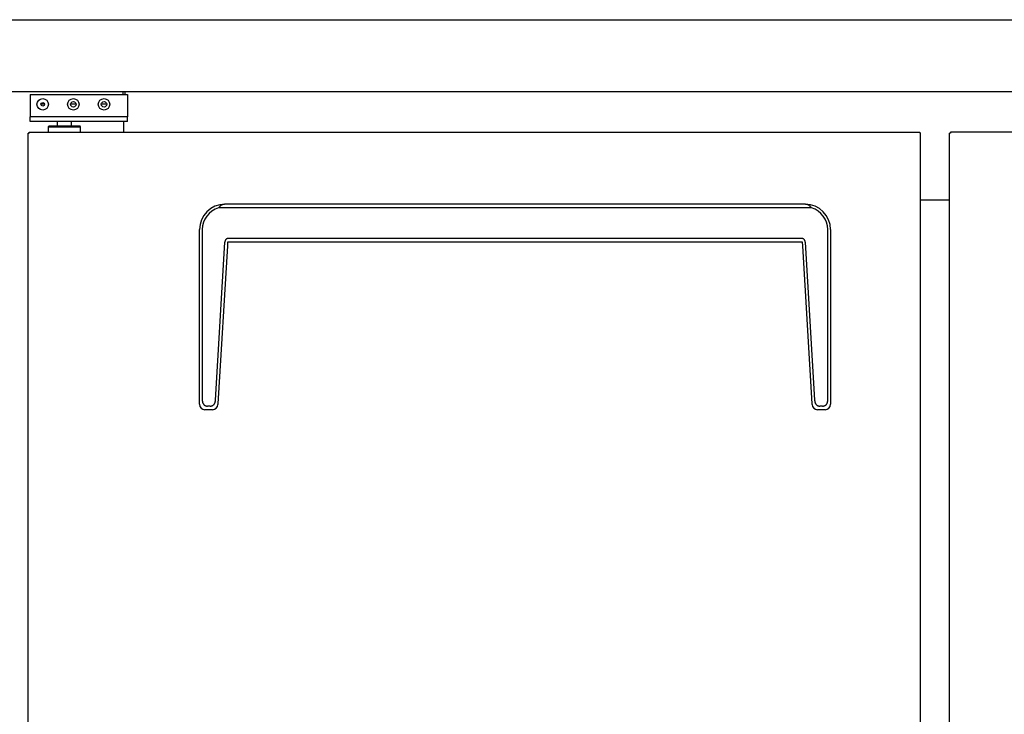
# Model space of a CAD drawing. Units: millimetres. Extents: x -66246 to -62948, y -10719 to -6444.
# Drawn here: x -65966 to -65419, y -9990 to -9604 of the extents above; entities that cross this region are included whole.
import ezdxf

# ---------------------------------------------------------------- set-up
doc = ezdxf.new("R2010")
doc.units = ezdxf.units.MM
for name, color, linetype in [('$DDT_AUDIT_GENERATED_(A94)', 7, 'Continuous'), ('CABINET_FRONT_CO', 7, 'Continuous'), ('CABINET_JOINT_SA', 7, 'Continuous'), ('COUNTER_TOP_BR80', 7, 'Continuous'), ('DOOR(1800)(L)_KR', 7, 'Continuous'), ('DOOR(1800)(M)_KR', 7, 'Continuous'), ('DOOR_BUSH_M72070', 7, 'Continuous'), ('DOOR_HANDLE_KR93', 7, 'Continuous'), ('LINER_FRAME_(T-U', 7, 'Continuous'), ('TOP_HINGE_BARCKE', 7, 'Continuous')]:
    doc.layers.add(name, color=color, linetype=linetype)

msp = doc.modelspace()

# ---------------------------------------------------------------- linework, layer by layer
at = {"layer": '$DDT_AUDIT_GENERATED_(A94)', "color": 7, "linetype": 'Continuous', "lineweight": 25}
for p, q in [((-65959.77, -9645.82), (-65959.77, -9658.32)), ((-65959.77, -9645.82), (-65905.77, -9645.82)), ((-65905.77, -9645.82), (-65905.77, -9658.32)), ((-65959.77, -9660.82), (-65959.77, -9658.32)), ((-65924.19, -9658.32), (-65959.77, -9658.32)), ((-65924.19, -9660.82), (-65959.77, -9660.82)), ((-65944.72, -9660.82), (-65944.72, -9663.32)), ((-65936.82, -9663.32), (-65936.82, -9660.82)), ((-65905.77, -9658.32), (-65924.19, -9658.32)), ((-65905.77, -9660.82), (-65924.19, -9660.82)), ((-65905.77, -9660.82), (-65905.77, -9658.32))]:
    msp.add_line(p, q, dxfattribs=at)
for centre in [(-65952.77, -9651.32), (-65935.77, -9651.32), (-65918.77, -9651.32)]:
    msp.add_circle(centre, 3.17, dxfattribs=at)
at = {"layer": 'CABINET_FRONT_CO', "color": 7, "linetype": 'Continuous', "lineweight": 25}
for p, q in [((-65908.28, -9644.34), (-65908.28, -9644.82)), ((-65908.28, -9644.82), (-65908.28, -9644.82)), ((-65908.28, -9644.82), (-65908.28, -9644.82)), ((-65908.28, -9644.82), (-65908.27, -9644.82)), ((-65908.27, -9644.82), (-65908.27, -9645.82)), ((-65907.27, -9644.34), (-65907.27, -9644.84)), ((-65907.27, -9644.84), (-65907.27, -9645.82)), ((-65907.77, -9666.82), (-65907.77, -9660.82)), ((-65907.77, -9666.82), (-65907.77, -9660.82)), ((-65465.77, -9704.34), (-65449.77, -9704.34))]:
    msp.add_line(p, q, dxfattribs=at)
at = {"layer": 'CABINET_JOINT_SA', "color": 7, "linetype": 'Continuous', "lineweight": 25}
for p, q in [((-65953.78, -9651.14), (-65951.76, -9651.14)), ((-65937.26, -9651.14), (-65934.28, -9651.14)), ((-65920.26, -9651.14), (-65917.28, -9651.14))]:
    msp.add_line(p, q, dxfattribs=at)
at = {"layer": 'COUNTER_TOP_BR80', "color": 7, "linetype": 'Continuous', "lineweight": 25}
for p, q in [((-66245.26, -9604.34), (-64446.28, -9604.34)), ((-64446.34, -9644.34), (-66245.21, -9644.34))]:
    msp.add_line(p, q, dxfattribs=at)
at = {"layer": 'DOOR(1800)(L)_KR', "color": 7, "linetype": 'Continuous', "lineweight": 25}
for p, q in [((-65960.27, -9666.82), (-65466.28, -9666.82)), ((-65960.27, -9667.32), (-65960.27, -9666.82)), ((-65466.28, -9666.82), (-65466.28, -9667.32)), ((-65960.77, -10331.32), (-65960.77, -9667.32)), ((-65960.77, -9667.32), (-65960.27, -9667.32)), ((-65466.28, -9667.32), (-65465.77, -9667.32)), ((-65465.77, -10331.32), (-65465.77, -9667.32))]:
    msp.add_line(p, q, dxfattribs=at)
at = {"layer": 'DOOR(1800)(M)_KR', "color": 7, "linetype": 'Continuous', "lineweight": 25}
for p, q in [((-64955.27, -9666.84), (-65449.27, -9666.84)), ((-65449.27, -9666.84), (-65449.27, -9667.34)), ((-65449.77, -10331.34), (-65449.77, -9667.34)), ((-65449.27, -9667.34), (-65449.77, -9667.34))]:
    msp.add_line(p, q, dxfattribs=at)
at = {"layer": 'DOOR_BUSH_M72070', "color": 7, "linetype": 'Continuous', "lineweight": 25}
for p, q in [((-65949.27, -9663.32), (-65949.77, -9663.82)), ((-65949.77, -9663.82), (-65949.77, -9666.82)), ((-65949.77, -9663.82), (-65931.77, -9663.82)), ((-65949.27, -9663.32), (-65932.27, -9663.32)), ((-65931.77, -9663.82), (-65932.27, -9663.32)), ((-65931.77, -9666.82), (-65931.77, -9663.82))]:
    msp.add_line(p, q, dxfattribs=at)
at = {"layer": 'DOOR_HANDLE_KR93', "color": 7, "linetype": 'Continuous', "lineweight": 25}
for p, q in [((-65526.27, -9708.82), (-65855.27, -9708.82)), ((-65529.77, -9706.82), (-65851.77, -9706.82)), ((-65865.77, -9817.34), (-65865.77, -9720.82)), ((-65864.27, -9720.82), (-65864.27, -9815.34)), ((-65517.27, -9815.34), (-65517.27, -9720.82)), ((-65515.77, -9720.82), (-65515.77, -9817.34)), ((-65531.67, -9725.82), (-65849.87, -9725.82)), ((-65856.94, -9815.54), (-65851.73, -9727.86)), ((-65850.35, -9729.86), (-65855.56, -9817.54)), ((-65850.23, -9727.82), (-65850.35, -9729.86)), ((-65848.49, -9727.82), (-65850.23, -9727.82)), ((-65533.06, -9727.82), (-65848.49, -9727.82)), ((-65531.32, -9727.82), (-65533.06, -9727.82)), ((-65531.2, -9729.86), (-65531.32, -9727.82)), ((-65525.99, -9817.54), (-65531.2, -9729.86)), ((-65529.81, -9727.86), (-65524.6, -9815.54)), ((-65865.77, -9817.82), (-65865.77, -9817.34)), ((-65859.92, -9818.82), (-65861.32, -9818.82)), ((-65855.56, -9817.54), (-65855.59, -9818)), ((-65525.96, -9818), (-65525.99, -9817.54)), ((-65520.22, -9818.82), (-65521.63, -9818.82)), ((-65515.77, -9817.34), (-65515.77, -9817.82)), ((-65858.58, -9820.82), (-65862.77, -9820.82)), ((-65518.77, -9820.82), (-65522.97, -9820.82))]:
    msp.add_line(p, q, dxfattribs=at)
for centre, radius, start, end in [((-65851.77, -9720.82), 14, 90, 180), ((-65851.77, -9720.82), 12.5, 106.2602, 180), ((-65529.77, -9720.82), 14, 0, 90), ((-65529.77, -9720.82), 12.5, 0, 73.7398), ((-65862.77, -9817.82), 3, 180, 269.0174), ((-65858.58, -9817.82), 3, 270.8501, 356.6), ((-65522.97, -9817.82), 3, 183.4, 269.1499), ((-65518.77, -9817.82), 3, 270.9826, 0), ((-65862.77, -9817.82), 3, 269.0174, 270), ((-65858.58, -9817.82), 3, 270, 270.8501), ((-65522.97, -9817.82), 3, 269.1499, 270), ((-65518.77, -9817.82), 3, 270, 270.9826)]:
    msp.add_arc(centre, radius, start, end, dxfattribs=at)
for points, weights in [([(-65851.77, -9706.82), (-65853.77, -9706.82), (-65855.27, -9708.82)], [1, 0.935414346698, 1]), ([(-65526.27, -9708.82), (-65527.77, -9706.82), (-65529.77, -9706.82)], [1, 0.935414346698, 1]), ([(-65849.87, -9725.82), (-65851.61, -9725.82), (-65851.73, -9727.86)], [1, 0.891865177117, 1]), ([(-65529.81, -9727.86), (-65529.93, -9725.82), (-65531.67, -9725.82)], [1, 0.891865177117, 1]), ([(-65864.27, -9815.34), (-65864.27, -9818.82), (-65861.32, -9818.82)], [1, 0.884783991987, 1]), ([(-65859.92, -9818.82), (-65857.14, -9818.82), (-65856.94, -9815.54)], [1, 0.891865177117, 1]), ([(-65524.6, -9815.54), (-65524.41, -9818.82), (-65521.63, -9818.82)], [1, 0.891865177117, 1]), ([(-65520.22, -9818.82), (-65517.27, -9818.82), (-65517.27, -9815.34)], [1, 0.884783991988, 1])]:
    msp.add_rational_spline(points, weights, degree=2, dxfattribs=at)
at = {"layer": 'LINER_FRAME_(T-U', "color": 7, "linetype": 'Continuous', "lineweight": 25}
msp.add_line((-65449.77, -9704.44), (-65465.77, -9704.44), dxfattribs=at)
at = {"layer": 'TOP_HINGE_BARCKE', "color": 7, "linetype": 'Continuous', "lineweight": 25}
for centre, radius in [((-65952.77, -9651.32), 1.02), ((-65935.77, -9651.32), 1.5), ((-65918.77, -9651.32), 1.5)]:
    msp.add_circle(centre, radius, dxfattribs=at)

doc.saveas('drawing.dxf')
